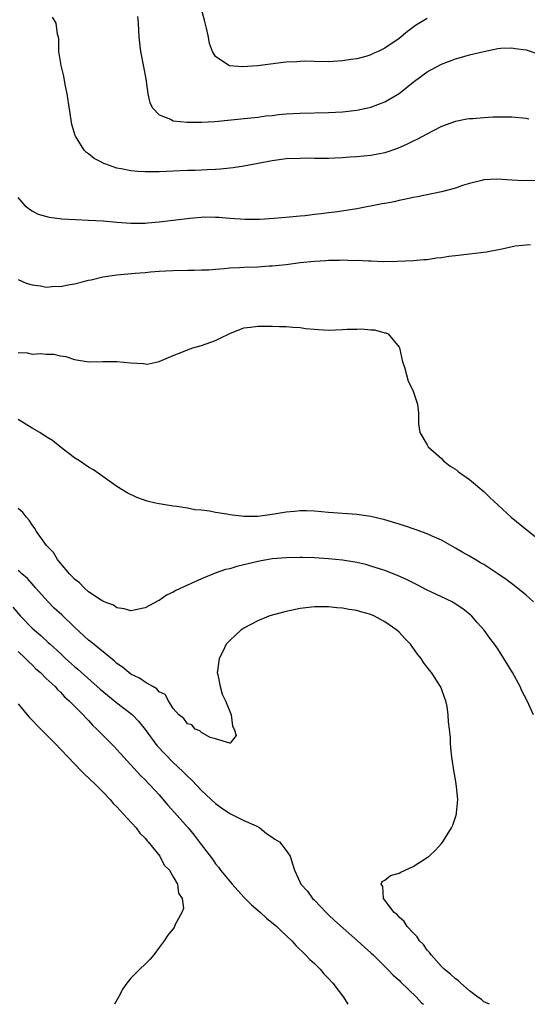
# Model space of a CAD drawing. Units: inches. Extents: x 2595000 to 2598000, y 1506000 to 1509000.
# Drawn here: x 2596333 to 2596405, y 1506000 to 1506139 of the extents above; entities that cross this region are included whole.
import ezdxf

# ---------------------------------------------------------------- set-up
doc = ezdxf.new("R2010")
doc.units = ezdxf.units.IN
doc.header["$MEASUREMENT"] = 0
doc.layers.add('LD25951506_2ft', color=111, linetype='Continuous')

msp = doc.modelspace()

# ---------------------------------------------------------------- linework, layer by layer
at = {"layer": 'LD25951506_2ft'}
for points, elevation in [([(2596391, 1506139.66), (2596389.35, 1506138.65), (2596388.18, 1506137.82), (2596387, 1506136.83), (2596385, 1506135.45), (2596384.06, 1506135), (2596383.32, 1506134.68), (2596383, 1506134.51), (2596382.29, 1506134.29), (2596381, 1506133.96), (2596380.14, 1506133.86), (2596379, 1506133.66), (2596377, 1506133.54), (2596375, 1506133.55), (2596373.61, 1506133.61), (2596373, 1506133.59), (2596372.49, 1506133.51), (2596371, 1506133.49), (2596370.59, 1506133.41), (2596368.79, 1506133.21), (2596366.94, 1506132.94), (2596364.79, 1506132.79), (2596362.96, 1506132.96), (2596362.85, 1506133), (2596361, 1506134.26), (2596360.58, 1506135), (2596360.14, 1506136.14), (2596359.99, 1506137), (2596359.7, 1506138.3), (2596359.43, 1506139.43), (2596358.59, 1506142.59)], 8132), ([(2596405.39, 1506125.39), (2596405, 1506125.48), (2596403, 1506125.66), (2596402.32, 1506125.68), (2596400.32, 1506125.68), (2596399, 1506125.6), (2596397.44, 1506125.44), (2596397, 1506125.44), (2596396.62, 1506125.38), (2596395, 1506125.07), (2596393, 1506124.36), (2596391.72, 1506123.72), (2596389.5, 1506122.5), (2596389, 1506122.29), (2596388.16, 1506121.84), (2596386.76, 1506121.24), (2596385, 1506120.64), (2596383, 1506120.25), (2596381, 1506120.06), (2596380.01, 1506120.01), (2596379, 1506119.92), (2596377.88, 1506119.88), (2596377, 1506119.82), (2596375.83, 1506119.83), (2596375, 1506119.81), (2596373.85, 1506119.85), (2596373, 1506119.84), (2596371, 1506119.76), (2596369, 1506119.49), (2596365, 1506118.74), (2596363.49, 1506118.51), (2596363, 1506118.45), (2596361.67, 1506118.33), (2596361, 1506118.25), (2596359.78, 1506118.22), (2596359, 1506118.16), (2596358.12, 1506118.12), (2596357, 1506118.12), (2596355, 1506118.04), (2596354.03, 1506117.97), (2596353, 1506117.94), (2596351, 1506117.92), (2596349.97, 1506117.97), (2596349, 1506118.07), (2596347.62, 1506118.38), (2596347, 1506118.47), (2596345.44, 1506119), (2596345.12, 1506119.12), (2596345, 1506119.21), (2596343.81, 1506119.81), (2596343, 1506120.47), (2596342.68, 1506120.68), (2596342.38, 1506121), (2596341.37, 1506122.63), (2596341.12, 1506123), (2596341.08, 1506123.08), (2596340.64, 1506124.64), (2596339.97, 1506129), (2596339.68, 1506130.32), (2596339.47, 1506131.47), (2596339.09, 1506133), (2596338.79, 1506135), (2596338.76, 1506136.76), (2596338.71, 1506137), (2596338.58, 1506137.42), (2596338.39, 1506139), (2596337.87, 1506139.87)], 8136), ([(2596349.95, 1506139.95), (2596350.02, 1506139), (2596350.13, 1506137), (2596350.34, 1506135), (2596350.79, 1506132.79), (2596351.11, 1506131.1), (2596351.4, 1506129), (2596351.69, 1506127.69), (2596352.06, 1506127), (2596353, 1506126.02), (2596354.59, 1506125.41), (2596355, 1506125.18), (2596356.98, 1506124.98), (2596359, 1506124.98), (2596360.91, 1506125.09), (2596365.52, 1506125.52), (2596367, 1506125.69), (2596368.13, 1506125.87), (2596369, 1506125.94), (2596369.94, 1506126.06), (2596371, 1506126.15), (2596373, 1506126.25), (2596377, 1506126.34), (2596379, 1506126.44), (2596381, 1506126.67), (2596382.56, 1506127), (2596383, 1506127.1), (2596385, 1506127.86), (2596387, 1506129.05), (2596389, 1506130.64), (2596391, 1506132.11), (2596393, 1506133.19), (2596395, 1506133.95), (2596395.84, 1506134.16), (2596397, 1506134.5), (2596398.99, 1506134.99), (2596401, 1506135.4), (2596401.44, 1506135.44), (2596403, 1506135.52), (2596403.43, 1506135.43), (2596405, 1506135.2), (2596406.65, 1506134.65)], 8134), ([(2596406.66, 1506116.66), (2596405, 1506116.69), (2596404.68, 1506116.68), (2596403, 1506116.75), (2596400.88, 1506116.88), (2596399, 1506116.78), (2596398.73, 1506116.73), (2596397, 1506116.28), (2596395.99, 1506115.99), (2596395, 1506115.64), (2596393, 1506115.12), (2596389.61, 1506114.39), (2596389, 1506114.29), (2596387.96, 1506114.04), (2596387, 1506113.87), (2596386.3, 1506113.7), (2596385, 1506113.47), (2596384.61, 1506113.39), (2596381, 1506112.7), (2596378.29, 1506112.29), (2596377, 1506112.13), (2596375.98, 1506111.98), (2596375, 1506111.87), (2596373.71, 1506111.71), (2596373, 1506111.65), (2596371.49, 1506111.49), (2596369.32, 1506111.32), (2596367.2, 1506111.2), (2596365.19, 1506111.19), (2596363, 1506111.32), (2596361.46, 1506111.46), (2596361, 1506111.45), (2596359.49, 1506111.49), (2596357.34, 1506111.34), (2596353, 1506110.8), (2596351.33, 1506110.67), (2596351, 1506110.63), (2596350.61, 1506110.61), (2596349, 1506110.62), (2596347, 1506110.78), (2596345.05, 1506110.95), (2596343, 1506111.06), (2596341.12, 1506111.12), (2596339.22, 1506111.22), (2596337.45, 1506111.45), (2596335.91, 1506111.91), (2596335, 1506112.37), (2596334.61, 1506112.61), (2596334.15, 1506113), (2596333, 1506114.3)], 8138), ([(2596333, 1506102.69), (2596334.16, 1506102.16), (2596335, 1506101.94), (2596336.2, 1506101.8), (2596337, 1506101.62), (2596338.28, 1506101.72), (2596339, 1506101.7), (2596340.09, 1506101.91), (2596341, 1506102.06), (2596342.46, 1506102.46), (2596343, 1506102.59), (2596343.35, 1506102.65), (2596345, 1506103.08), (2596347, 1506103.36), (2596349.59, 1506103.59), (2596351, 1506103.69), (2596351.78, 1506103.78), (2596353, 1506103.85), (2596353.93, 1506103.93), (2596355, 1506103.97), (2596357, 1506104.01), (2596357.99, 1506103.99), (2596359, 1506104.04), (2596360.06, 1506104.06), (2596361, 1506104.17), (2596362.22, 1506104.22), (2596363, 1506104.32), (2596364.37, 1506104.37), (2596365, 1506104.42), (2596367, 1506104.49), (2596368.6, 1506104.6), (2596369, 1506104.61), (2596371, 1506104.82), (2596373, 1506105.09), (2596375, 1506105.3), (2596376.62, 1506105.38), (2596377, 1506105.42), (2596378.58, 1506105.42), (2596379, 1506105.45), (2596380.61, 1506105.39), (2596381, 1506105.41), (2596382.69, 1506105.31), (2596383, 1506105.32), (2596384.75, 1506105.25), (2596386.74, 1506105.26), (2596389, 1506105.36), (2596390.5, 1506105.5), (2596391, 1506105.52), (2596392.27, 1506105.73), (2596393, 1506105.79), (2596394.03, 1506105.97), (2596395, 1506106.09), (2596395.8, 1506106.2), (2596397, 1506106.32), (2596399.4, 1506106.6), (2596401.08, 1506106.92), (2596401.36, 1506107), (2596403.44, 1506107.44), (2596405, 1506107.61), (2596405.65, 1506107.65)], 8140), ([(2596333, 1506092.36), (2596334.31, 1506092.31), (2596335, 1506092.12), (2596336.22, 1506092.22), (2596337, 1506092.11), (2596338.09, 1506092.09), (2596339, 1506091.89), (2596339.76, 1506091.76), (2596341, 1506091.36), (2596343.03, 1506091.03), (2596345, 1506091.08), (2596347, 1506091.06), (2596349, 1506090.86), (2596350.77, 1506090.77), (2596351, 1506090.73), (2596351.29, 1506090.71), (2596353, 1506091.07), (2596355, 1506091.91), (2596356.47, 1506092.47), (2596357, 1506092.72), (2596357.76, 1506093), (2596359, 1506093.32), (2596361, 1506094.04), (2596361.65, 1506094.35), (2596363, 1506095.05), (2596365, 1506095.83), (2596365.92, 1506095.92), (2596367, 1506096.08), (2596368.06, 1506096.06), (2596369, 1506096.08), (2596370.04, 1506096.04), (2596371, 1506096.03), (2596371.94, 1506095.94), (2596373, 1506095.86), (2596373.75, 1506095.75), (2596375, 1506095.63), (2596375.58, 1506095.58), (2596377, 1506095.52), (2596379, 1506095.58), (2596379.64, 1506095.64), (2596381, 1506095.65), (2596381.69, 1506095.69), (2596383, 1506095.55), (2596383.54, 1506095.54), (2596385, 1506095.14), (2596385.13, 1506095.13), (2596385.46, 1506095), (2596387, 1506093.08), (2596387.05, 1506093), (2596387.47, 1506091), (2596387.75, 1506090.26), (2596388.27, 1506088.27), (2596388.96, 1506087), (2596389.6, 1506085), (2596389.75, 1506083.75), (2596389.73, 1506083), (2596389.77, 1506082.23), (2596389.95, 1506081), (2596391, 1506079.24), (2596391.11, 1506079), (2596393, 1506077.33), (2596393.3, 1506077), (2596394.26, 1506076.26), (2596395, 1506075.83), (2596395.42, 1506075.42), (2596397, 1506074.34), (2596399, 1506072.65), (2596399.83, 1506071.83), (2596402.91, 1506069), (2596405.15, 1506067.15), (2596407, 1506065.71)], 8142), ([(2596406.05, 1506057), (2596405, 1506057.94), (2596403.33, 1506059.33), (2596402.17, 1506060.17), (2596400.98, 1506060.98), (2596399, 1506062.3), (2596398.56, 1506062.56), (2596397.79, 1506063), (2596397, 1506063.49), (2596396.03, 1506064.03), (2596395, 1506064.64), (2596393, 1506065.76), (2596391.67, 1506066.33), (2596391, 1506066.64), (2596389.27, 1506067.27), (2596387.78, 1506067.78), (2596387, 1506068.04), (2596385, 1506068.65), (2596383, 1506069.1), (2596381.36, 1506069.36), (2596381, 1506069.4), (2596377, 1506069.67), (2596375, 1506069.85), (2596373.9, 1506069.9), (2596373, 1506069.92), (2596372.17, 1506069.83), (2596371, 1506069.74), (2596369, 1506069.4), (2596367, 1506069.13), (2596365, 1506069.09), (2596363, 1506069.33), (2596362.57, 1506069.43), (2596361, 1506069.69), (2596360.13, 1506069.87), (2596359, 1506070), (2596358.07, 1506070.07), (2596357, 1506070.28), (2596355.48, 1506070.52), (2596355, 1506070.56), (2596353, 1506070.88), (2596352.48, 1506071), (2596351.29, 1506071.29), (2596349.82, 1506071.82), (2596348.48, 1506072.48), (2596347, 1506073.38), (2596345, 1506074.76), (2596344.68, 1506075), (2596343.7, 1506075.7), (2596343, 1506076.08), (2596341.71, 1506077), (2596341, 1506077.42), (2596338.99, 1506079), (2596337.86, 1506079.86), (2596337, 1506080.39), (2596336.08, 1506081), (2596335, 1506081.6), (2596333, 1506082.85)], 8144), ([(2596406.03, 1506041), (2596405.15, 1506043), (2596404.41, 1506044.41), (2596404.15, 1506045), (2596403.07, 1506047), (2596401.86, 1506049), (2596401, 1506050.34), (2596400.53, 1506051), (2596399.87, 1506051.87), (2596399.04, 1506053), (2596398.09, 1506054.09), (2596397.32, 1506055), (2596397, 1506055.28), (2596396.03, 1506056.03), (2596394.83, 1506056.83), (2596394.53, 1506057), (2596393, 1506057.71), (2596391.61, 1506058.39), (2596391, 1506058.69), (2596389.49, 1506059.49), (2596389, 1506059.72), (2596388.15, 1506060.15), (2596386.76, 1506060.76), (2596385, 1506061.45), (2596384.36, 1506061.64), (2596383, 1506062.09), (2596382.29, 1506062.29), (2596381, 1506062.57), (2596379, 1506062.9), (2596377, 1506063.11), (2596375, 1506063.25), (2596373.29, 1506063.29), (2596373, 1506063.31), (2596371, 1506063.27), (2596369, 1506063.1), (2596367.22, 1506062.78), (2596365, 1506062.24), (2596363.99, 1506062.01), (2596363, 1506061.71), (2596362.42, 1506061.58), (2596360.93, 1506061.07), (2596359, 1506060.28), (2596357.65, 1506059.65), (2596357, 1506059.38), (2596355.37, 1506058.63), (2596355, 1506058.4), (2596354.06, 1506057.94), (2596353, 1506057.22), (2596352.84, 1506057.16), (2596351, 1506056.16), (2596349, 1506055.73), (2596348.04, 1506056.04), (2596347, 1506056.17), (2596346.52, 1506056.53), (2596345.22, 1506057), (2596345, 1506057.1), (2596344.76, 1506057.24), (2596343, 1506058.44), (2596342.35, 1506059), (2596341.71, 1506059.71), (2596341, 1506060.21), (2596340.64, 1506060.64), (2596340.28, 1506061), (2596339, 1506062.49), (2596338.6, 1506063), (2596338.01, 1506064.01), (2596337.03, 1506065), (2596335.61, 1506067), (2596335.4, 1506067.4), (2596335, 1506067.95), (2596334.59, 1506068.59), (2596334.22, 1506069), (2596333.69, 1506069.69), (2596333, 1506070.25)], 8146), ([(2596399.82, 1506000), (2596399, 1506000.36), (2596398.66, 1506000.66), (2596398.14, 1506001), (2596397, 1506001.92), (2596395.74, 1506003), (2596395.36, 1506003.36), (2596395, 1506003.59), (2596394.29, 1506004.29), (2596393.39, 1506005), (2596393, 1506005.37), (2596391.54, 1506007), (2596391.33, 1506007.33), (2596391, 1506007.69), (2596390.45, 1506008.45), (2596389.91, 1506009), (2596389.57, 1506009.57), (2596389, 1506010.12), (2596388.14, 1506011), (2596387.73, 1506011.73), (2596387, 1506012.33), (2596386.71, 1506012.71), (2596386.3, 1506013), (2596385, 1506014.77), (2596384.8, 1506015), (2596384.71, 1506016.71), (2596384.46, 1506017), (2596384.59, 1506017.41), (2596385, 1506017.61), (2596385.77, 1506018.23), (2596387, 1506018.58), (2596387.26, 1506018.74), (2596389, 1506019.51), (2596391, 1506020.8), (2596391.25, 1506021), (2596392.14, 1506021.86), (2596393, 1506022.76), (2596393.2, 1506023), (2596394.43, 1506025), (2596394.6, 1506025.4), (2596395, 1506026.52), (2596395.15, 1506027), (2596395.14, 1506027.14), (2596395.31, 1506029), (2596395.15, 1506030.85), (2596395, 1506031.84), (2596394.83, 1506032.83), (2596394.49, 1506035), (2596394.34, 1506036.34), (2596394.28, 1506037), (2596394.27, 1506037.73), (2596394.14, 1506039), (2596394.01, 1506040.01), (2596393.98, 1506041), (2596393.8, 1506042.2), (2596393.63, 1506043), (2596393.45, 1506043.45), (2596393, 1506044.69), (2596392.87, 1506045), (2596391.59, 1506047), (2596391.32, 1506047.32), (2596391, 1506047.78), (2596390.44, 1506048.44), (2596390.11, 1506049), (2596389.61, 1506049.61), (2596388.6, 1506051), (2596387.82, 1506051.82), (2596387, 1506052.71), (2596386.7, 1506053), (2596385, 1506054.2), (2596383.5, 1506055), (2596383, 1506055.21), (2596381.58, 1506055.58), (2596381, 1506055.77), (2596379.91, 1506055.91), (2596379, 1506056.11), (2596378.16, 1506056.16), (2596377, 1506056.29), (2596375, 1506056.29), (2596373, 1506056.07), (2596371, 1506055.66), (2596369, 1506055.14), (2596368.55, 1506055), (2596367, 1506054.35), (2596365, 1506053.27), (2596364.59, 1506053), (2596363, 1506051.53), (2596362.5, 1506051), (2596362.01, 1506049.99), (2596361.48, 1506049), (2596361.25, 1506047.25), (2596361.23, 1506047), (2596361.31, 1506046.69), (2596361.63, 1506045), (2596361.95, 1506043.95), (2596362.41, 1506043), (2596363.2, 1506041), (2596363.41, 1506039.41), (2596363.63, 1506039), (2596363.93, 1506038.07), (2596363.06, 1506037), (2596363, 1506036.98), (2596361, 1506037.61), (2596360.22, 1506037.78), (2596359, 1506038.49), (2596358.75, 1506038.75), (2596358.12, 1506039), (2596357.61, 1506039.61), (2596357, 1506039.73), (2596356.49, 1506040.49), (2596355.79, 1506041), (2596355, 1506041.89), (2596354.31, 1506043), (2596353.87, 1506043.87), (2596353, 1506044.28), (2596352.69, 1506044.69), (2596352.09, 1506045), (2596351, 1506045.63), (2596350.21, 1506046.21), (2596349, 1506046.78), (2596348.7, 1506047), (2596347.78, 1506047.78), (2596347, 1506048.3), (2596346.64, 1506048.64), (2596343.33, 1506051.33), (2596343, 1506051.58), (2596341, 1506053.42), (2596339.19, 1506055.19), (2596338.14, 1506056.14), (2596337.25, 1506057), (2596335.47, 1506059), (2596335.26, 1506059.26), (2596334.32, 1506060.32), (2596333.52, 1506061), (2596333.26, 1506061.26), (2596333, 1506061.46)], 8148), ([(2596332.25, 1506056.25), (2596333.36, 1506055), (2596335, 1506053.31), (2596335.33, 1506053), (2596336.23, 1506052.23), (2596337.27, 1506051.27), (2596337.54, 1506051), (2596339, 1506049.68), (2596339.71, 1506049), (2596341, 1506047.86), (2596341.48, 1506047.48), (2596341.98, 1506047), (2596344.63, 1506044.63), (2596347, 1506042.73), (2596349, 1506041.2), (2596349.22, 1506041), (2596350.08, 1506040.09), (2596351, 1506038.92), (2596352.66, 1506036.66), (2596355, 1506034.26), (2596356.34, 1506033), (2596357, 1506032.31), (2596357.69, 1506031.69), (2596359, 1506030.3), (2596361, 1506028.44), (2596361.82, 1506027.82), (2596363.03, 1506027.03), (2596365, 1506026.04), (2596366.73, 1506025.27), (2596367.28, 1506025), (2596368.22, 1506024.22), (2596369, 1506023.7), (2596369.41, 1506023.41), (2596370.07, 1506023), (2596371, 1506021.79), (2596371.58, 1506021), (2596371.91, 1506019.91), (2596372.16, 1506019), (2596373, 1506017.24), (2596373.1, 1506017), (2596374.01, 1506016.01), (2596374.73, 1506015), (2596375, 1506014.76), (2596376.65, 1506013), (2596377, 1506012.68), (2596377.86, 1506011.86), (2596381.12, 1506009), (2596382.08, 1506008.08), (2596383, 1506007.29), (2596383.32, 1506007), (2596385.35, 1506005), (2596386.14, 1506004.14), (2596387, 1506003.41), (2596387.2, 1506003.2), (2596389.48, 1506001), (2596390.2, 1506000.2), (2596390.46, 1506000)], 8150), ([(2596333, 1506049.99), (2596334.07, 1506049), (2596334.51, 1506048.51), (2596335, 1506048.08), (2596335.54, 1506047.54), (2596336.19, 1506047), (2596337, 1506046.17), (2596338.26, 1506045), (2596338.6, 1506044.59), (2596339, 1506044.23), (2596339.57, 1506043.57), (2596340.25, 1506043), (2596342.24, 1506041), (2596342.6, 1506040.6), (2596343, 1506040.19), (2596343.56, 1506039.56), (2596344.18, 1506039), (2596345, 1506038.13), (2596346.57, 1506036.57), (2596347, 1506036.11), (2596347.51, 1506035.51), (2596350.39, 1506032.39), (2596351, 1506031.79), (2596351.37, 1506031.37), (2596351.76, 1506031), (2596353, 1506029.66), (2596354.22, 1506028.22), (2596355.16, 1506027.16), (2596357.09, 1506025), (2596357.96, 1506023.96), (2596358.83, 1506022.83), (2596360.54, 1506020.54), (2596361, 1506019.88), (2596361.42, 1506019.42), (2596361.69, 1506019), (2596363.33, 1506017), (2596365, 1506015.19), (2596366.1, 1506014.1), (2596367.36, 1506013), (2596368.22, 1506012.22), (2596369.67, 1506011), (2596370.34, 1506010.34), (2596371.79, 1506009), (2596372.35, 1506008.35), (2596373.76, 1506007), (2596374.35, 1506006.35), (2596375, 1506005.79), (2596375.81, 1506005), (2596376.34, 1506004.34), (2596377, 1506003.67), (2596377.59, 1506003), (2596379.14, 1506001), (2596379.75, 1506000)], 8152), ([(2596333, 1506042.59), (2596334.29, 1506041), (2596334.63, 1506040.63), (2596336.21, 1506039), (2596338.22, 1506037), (2596341, 1506034.05), (2596342.05, 1506033), (2596342.51, 1506032.51), (2596343, 1506032.09), (2596344.14, 1506031), (2596345, 1506030.12), (2596346.06, 1506029), (2596346.46, 1506028.46), (2596347, 1506027.96), (2596347.45, 1506027.45), (2596347.92, 1506027), (2596349.76, 1506025), (2596350.24, 1506024.24), (2596351, 1506023.54), (2596351.23, 1506023.23), (2596351.46, 1506023), (2596353.07, 1506021), (2596353.71, 1506019.71), (2596354.45, 1506019), (2596355, 1506018.08), (2596355.59, 1506017), (2596355.73, 1506015.73), (2596356.24, 1506015), (2596356.45, 1506013.55), (2596356.23, 1506013), (2596355.29, 1506011.29), (2596355.17, 1506011), (2596355.11, 1506010.89), (2596354.21, 1506009.79), (2596353.69, 1506009), (2596353, 1506008.03), (2596352.22, 1506007), (2596351.66, 1506006.34), (2596351, 1506005.68), (2596350.24, 1506005), (2596349, 1506003.7), (2596348.4, 1506003), (2596347.83, 1506002.17), (2596347.24, 1506001), (2596346.69, 1506000)], 8154)]:
    msp.add_lwpolyline(points, dxfattribs=dict(at, elevation=elevation))

doc.saveas('drawing.dxf')
